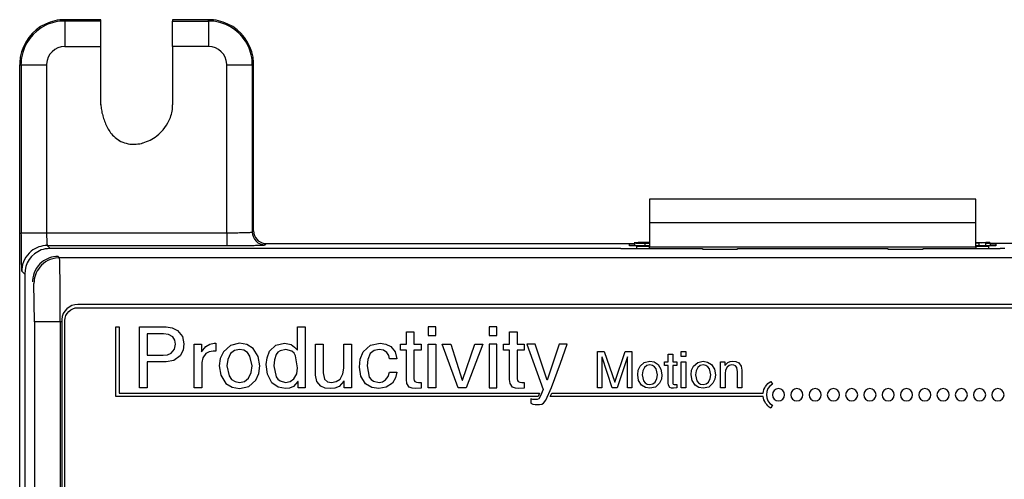
# Model space of a CAD drawing. Extents: x 0.1 to 78.4, y -0.2 to 85.9.
# Drawn here: x 0.1 to 41.2, y 66.7 to 85.9 of the extents above; entities that cross this region are included whole.
import ezdxf

# ---------------------------------------------------------------- set-up
doc = ezdxf.new("R2010")
doc.units = 0
doc.layers.add('DEFAULT_255_2_778', color=255, linetype='CONTINUOUS')

msp = doc.modelspace()

# ---------------------------------------------------------------- linework, layer by layer
at = {"layer": 'DEFAULT_255_2_778'}
for p, q in [((3.511, 85.869), (2.011, 85.869)), ((2.011, 85.869), (2.011, 85.814)), ((3.511, 85.814), (2.011, 85.814)), ((2.011, 85.814), (2.011, 84.747)), ((3.511, 84.747), (3.511, 85.869)), ((8.011, 85.869), (6.511, 85.869)), ((6.511, 85.869), (6.511, 85.814)), ((6.511, 84.747), (6.511, 85.814)), ((6.511, 85.814), (8.011, 85.814)), ((8.011, 85.814), (8.011, 85.869)), ((8.011, 85.814), (8.011, 84.747)), ((2.011, 84.747), (3.511, 84.747)), ((3.511, 82.326), (3.511, 84.747)), ((8.011, 84.747), (6.511, 84.747)), ((6.511, 84.747), (6.511, 82.326)), ((0.135, 54.66), (0.135, 83.993)), ((0.135, 83.993), (0.19, 83.993)), ((0.19, 83.993), (1.256, 83.993)), ((0.19, 83.993), (0.19, 76.986)), ((1.256, 83.993), (1.256, 76.986)), ((8.765, 83.993), (9.832, 83.993)), ((8.765, 76.986), (8.765, 83.993)), ((9.887, 83.993), (9.832, 83.993)), ((9.832, 83.993), (9.832, 77.014)), ((9.887, 77.069), (9.887, 83.993)), ((39.991, 78.393), (26.391, 78.393)), ((26.391, 78.393), (26.391, 77.393)), ((39.991, 77.393), (39.991, 78.393)), ((39.991, 77.393), (26.391, 77.393)), ((26.391, 77.393), (26.391, 76.393)), ((39.991, 76.393), (39.991, 77.393)), ((0.19, 76.986), (1.256, 76.986)), ((1.256, 76.986), (8.765, 76.986)), ((8.765, 76.986), (8.765, 76.453)), ((9.832, 77.014), (9.887, 77.069)), ((1.411, 76.326), (1.284, 76.453)), ((1.284, 76.453), (8.765, 76.453)), ((10.365, 76.481), (10.42, 76.536)), ((10.42, 76.536), (25.759, 76.536)), ((25.556, 76.515), (25.759, 76.518)), ((25.562, 76.447), (25.556, 76.515)), ((25.556, 76.447), (25.556, 76.515)), ((25.988, 76.44), (25.556, 76.447)), ((25.759, 76.598), (25.759, 76.444)), ((25.857, 76.338), (25.857, 76.433)), ((25.857, 76.433), (26.391, 76.433)), ((26.391, 76.44), (25.988, 76.44)), ((26.061, 76.549), (26.062, 76.549)), ((26.39, 76.555), (26.17, 76.554)), ((26.391, 76.565), (26.171, 76.562)), ((26.171, 76.562), (26.391, 76.562)), ((26.194, 76.552), (26.194, 76.44)), ((26.194, 76.552), (26.312, 76.552)), ((26.391, 76.576), (26.209, 76.577)), ((26.215, 76.574), (26.332, 76.574)), ((26.215, 76.574), (26.215, 76.564)), ((26.312, 76.552), (26.391, 76.553)), ((26.332, 76.574), (26.39, 76.573)), ((26.391, 76.331), (26.391, 76.393)), ((26.391, 76.393), (39.991, 76.393)), ((40.119, 76.567), (39.99, 76.571)), ((39.991, 76.566), (40.034, 76.564)), ((40.034, 76.564), (39.991, 76.563)), ((39.991, 76.558), (40.12, 76.562)), ((40.394, 76.44), (39.991, 76.44)), ((39.991, 76.433), (40.524, 76.433)), ((39.991, 76.393), (39.991, 76.331)), ((40.401, 76.576), (40.119, 76.567)), ((40.405, 76.553), (40.12, 76.562)), ((40.12, 76.562), (40.12, 76.44)), ((40.207, 76.564), (40.577, 76.576)), ((40.587, 76.552), (40.207, 76.564)), ((40.826, 76.447), (40.394, 76.44)), ((40.577, 76.576), (40.401, 76.576)), ((40.405, 76.44), (40.405, 76.553)), ((40.405, 76.552), (40.587, 76.552)), ((40.524, 76.433), (40.524, 76.338)), ((40.577, 76.576), (40.577, 76.553)), ((40.588, 76.552), (40.588, 76.443)), ((68.161, 76.536), (40.588, 76.536)), ((40.588, 76.519), (40.826, 76.515)), ((40.825, 76.515), (40.82, 76.447)), ((40.826, 76.515), (40.826, 76.447)), ((25.191, 76.326), (1.411, 76.326)), ((1.796, 75.941), (1.732, 76.002)), ((76.785, 75.941), (1.796, 75.941)), ((25.53, 76.326), (25.738, 76.328)), ((25.738, 76.328), (25.845, 76.331)), ((25.845, 76.331), (28.591, 76.331)), ((25.857, 76.331), (25.857, 76.338)), ((25.857, 76.338), (25.857, 76.338)), ((28.591, 76.331), (28.591, 76.299)), ((28.591, 76.299), (30.058, 76.299)), ((30.058, 76.299), (30.058, 76.331)), ((30.058, 76.331), (36.324, 76.331)), ((36.324, 76.331), (36.324, 76.299)), ((36.324, 76.299), (37.791, 76.299)), ((37.791, 76.299), (37.791, 76.331)), ((37.791, 76.331), (40.537, 76.331)), ((40.524, 76.331), (40.524, 76.338)), ((40.537, 76.331), (40.851, 76.326)), ((0.217, 75.387), (0.344, 75.26)), ((0.344, 75.26), (0.344, 10.393)), ((0.668, 74.938), (0.668, 74.936)), ((0.757, 73.274), (0.73, 74.874)), ((76.024, 73.993), (2.557, 73.993)), ((2.033, 73.43), (2.064, 73.53)), ((2.064, 73.53), (2.113, 73.623)), ((2.113, 73.623), (2.18, 73.704)), ((2.18, 73.704), (2.261, 73.77)), ((2.261, 73.77), (2.353, 73.819)), ((2.353, 73.819), (2.453, 73.85)), ((2.453, 73.85), (2.557, 73.86)), ((2.557, 73.86), (76.024, 73.86)), ((1.824, 73.274), (0.757, 73.274)), ((0.757, 73.274), (0.757, 12.378)), ((1.89, 73.274), (1.823, 73.274)), ((1.823, 73.274), (1.823, 12.378)), ((1.89, 73.326), (1.89, 73.274)), ((1.89, 73.274), (1.89, 12.378)), ((2.023, 73.326), (2.033, 73.43)), ((2.023, 12.326), (2.023, 73.326)), ((4.145, 70.165), (4.145, 73.062)), ((4.145, 73.062), (4.28, 73.062)), ((4.28, 73.062), (4.28, 70.3)), ((5.127, 70.521), (5.127, 73.061)), ((5.127, 73.061), (6.235, 73.061)), ((6.235, 73.061), (6.487, 73.027)), ((11.718, 72.109), (11.718, 73.061)), ((11.718, 73.061), (12.034, 73.061)), ((12.034, 73.061), (12.034, 70.521)), ((17.482, 73.06), (17.166, 73.06)), ((17.166, 73.06), (17.166, 72.708)), ((17.482, 72.708), (17.482, 73.06)), ((20.026, 73.06), (19.71, 73.06)), ((19.71, 73.06), (19.71, 72.708)), ((20.026, 72.708), (20.026, 73.06)), ((6.135, 72.772), (5.449, 72.772)), ((5.449, 72.772), (5.449, 71.887)), ((6.341, 72.747), (6.135, 72.772)), ((6.523, 72.649), (6.341, 72.747)), ((6.487, 73.027), (6.716, 72.917)), ((6.604, 72.508), (6.523, 72.649)), ((6.716, 72.917), (6.916, 72.665)), ((6.916, 72.665), (6.981, 72.349)), ((16.252, 72.344), (16.253, 72.858)), ((16.253, 72.858), (16.568, 72.858)), ((16.568, 72.858), (16.568, 72.344)), ((17.166, 72.708), (17.482, 72.708)), ((19.71, 72.708), (20.026, 72.708)), ((20.558, 72.344), (20.558, 72.858)), ((20.558, 72.858), (20.874, 72.858)), ((20.874, 72.858), (20.874, 72.344)), ((6.592, 72.129), (6.628, 72.345)), ((6.628, 72.345), (6.604, 72.508)), ((6.981, 72.349), (6.943, 72.09)), ((7.413, 70.521), (7.413, 72.344)), ((7.413, 72.344), (7.711, 72.344)), ((7.711, 72.344), (7.711, 72.027)), ((7.718, 72.026), (7.899, 72.25)), ((7.899, 72.25), (8.055, 72.344)), ((8.055, 72.344), (8.236, 72.376)), ((8.236, 72.376), (8.317, 72.377)), ((8.317, 72.377), (8.317, 72.054)), ((8.915, 72.29), (8.624, 72.025)), ((9.3, 72.376), (8.915, 72.29)), ((9.607, 72.322), (9.3, 72.376)), ((9.87, 72.159), (9.607, 72.322)), ((10.553, 72.043), (10.817, 72.293)), ((10.817, 72.293), (11.171, 72.376)), ((11.171, 72.376), (11.447, 72.321)), ((11.447, 72.321), (11.594, 72.219)), ((12.469, 71.043), (12.469, 72.344)), ((12.469, 72.344), (12.785, 72.344)), ((12.785, 72.344), (12.785, 71.143)), ((13.643, 71.346), (13.643, 72.344)), ((13.643, 72.344), (13.959, 72.344)), ((13.959, 72.344), (13.959, 70.524)), ((14.451, 72.018), (14.756, 72.294)), ((14.756, 72.294), (15.164, 72.377)), ((15.164, 72.377), (15.393, 72.346)), ((15.393, 72.346), (15.602, 72.248)), ((15.602, 72.248), (15.781, 72.018)), ((16.002, 72.087), (16.002, 72.344)), ((16.002, 72.344), (16.252, 72.344)), ((16.568, 72.344), (16.864, 72.344)), ((16.864, 72.344), (16.864, 72.087)), ((17.166, 72.344), (17.482, 72.344)), ((17.166, 70.521), (17.166, 72.344)), ((17.482, 72.344), (17.482, 70.521)), ((18.417, 70.521), (17.75, 72.344)), ((17.75, 72.344), (18.106, 72.344)), ((18.106, 72.344), (18.582, 70.844)), ((18.589, 70.844), (19.106, 72.344)), ((19.442, 72.344), (18.746, 70.521)), ((19.106, 72.344), (19.442, 72.344)), ((19.71, 72.344), (19.71, 70.521)), ((20.026, 72.344), (19.71, 72.344)), ((20.026, 70.521), (20.026, 72.344)), ((20.308, 72.087), (20.308, 72.344)), ((20.308, 72.344), (20.558, 72.344)), ((20.874, 72.344), (21.17, 72.344)), ((21.17, 72.344), (21.17, 72.087)), ((21.628, 72.344), (21.275, 72.344)), ((21.275, 72.344), (21.96, 70.454)), ((22.118, 70.845), (21.628, 72.344)), ((22.62, 72.344), (22.126, 70.845)), ((22.961, 72.344), (22.62, 72.344)), ((22.677, 71.547), (22.961, 72.344)), ((5.449, 71.887), (6.12, 71.887)), ((6.12, 71.887), (6.292, 71.902)), ((6.292, 71.902), (6.453, 71.963)), ((6.453, 71.963), (6.592, 72.129)), ((6.825, 71.857), (6.563, 71.658)), ((6.943, 72.09), (6.825, 71.857)), ((7.711, 72.027), (7.718, 72.026)), ((7.894, 71.946), (7.77, 71.777)), ((8.038, 72.027), (7.894, 71.946)), ((8.201, 72.054), (8.038, 72.027)), ((8.317, 72.054), (8.201, 72.054)), ((8.624, 72.025), (8.495, 71.742)), ((8.924, 71.948), (8.812, 71.701)), ((9.092, 72.075), (8.924, 71.948)), ((9.3, 72.119), (9.092, 72.075)), ((9.478, 72.086), (9.3, 72.119)), ((9.632, 71.995), (9.478, 72.086)), ((9.734, 71.846), (9.632, 71.995)), ((9.825, 71.433), (9.734, 71.846)), ((10.078, 71.823), (9.87, 72.159)), ((10.444, 71.778), (10.553, 72.043)), ((10.821, 71.91), (10.75, 71.682)), ((10.894, 72.005), (10.821, 71.91)), ((10.994, 72.068), (10.894, 72.005)), ((11.227, 72.119), (10.994, 72.068)), ((11.473, 72.051), (11.227, 72.119)), ((11.569, 71.968), (11.473, 72.051)), ((11.632, 71.856), (11.569, 71.968)), ((11.594, 72.219), (11.712, 72.084)), ((11.716, 71.353), (11.632, 71.856)), ((11.712, 72.084), (11.718, 72.109)), ((14.328, 71.714), (14.451, 72.018)), ((14.75, 71.948), (14.642, 71.704)), ((14.913, 72.077), (14.75, 71.948)), ((15.118, 72.119), (14.913, 72.077)), ((15.296, 72.092), (15.118, 72.119)), ((15.444, 71.992), (15.296, 72.092)), ((15.517, 71.871), (15.444, 71.992)), ((15.555, 71.734), (15.517, 71.871)), ((15.781, 72.018), (15.854, 71.734)), ((16.252, 72.087), (16.002, 72.087)), ((16.252, 70.872), (16.252, 72.087)), ((16.864, 72.087), (16.568, 72.087)), ((16.568, 72.087), (16.568, 70.89)), ((20.558, 72.087), (20.308, 72.087)), ((20.558, 70.872), (20.558, 72.087)), ((21.17, 72.087), (20.874, 72.087)), ((20.874, 72.087), (20.874, 70.89)), ((24.218, 70.521), (24.218, 72.04)), ((24.218, 72.04), (24.503, 72.04)), ((24.503, 72.04), (24.937, 70.752)), ((24.942, 70.752), (25.374, 72.04)), ((25.374, 72.04), (25.657, 72.04)), ((25.657, 72.04), (25.657, 70.521)), ((27.165, 71.611), (27.165, 71.919)), ((27.165, 71.919), (27.354, 71.919)), ((27.354, 71.919), (27.354, 71.611)), ((27.712, 72.04), (27.901, 72.04)), ((27.712, 71.829), (27.712, 72.04)), ((27.901, 71.829), (27.712, 71.829)), ((27.901, 72.04), (27.901, 71.829)), ((6.236, 71.598), (5.449, 71.598)), ((5.449, 71.598), (5.449, 70.521)), ((6.563, 71.658), (6.236, 71.598)), ((7.77, 71.777), (7.729, 71.57)), ((7.729, 71.57), (7.729, 70.521)), ((8.495, 71.742), (8.455, 71.433)), ((8.455, 71.433), (8.522, 71.042)), ((8.812, 71.701), (8.776, 71.433)), ((8.776, 71.433), (8.866, 71.019)), ((9.788, 71.165), (9.825, 71.433)), ((10.145, 71.433), (10.078, 71.823)), ((10.105, 71.124), (10.145, 71.433)), ((10.412, 71.491), (10.444, 71.778)), ((10.467, 71.092), (10.412, 71.491)), ((10.75, 71.682), (10.733, 71.443)), ((10.733, 71.443), (10.832, 70.98)), ((14.294, 71.388), (14.328, 71.714)), ((14.642, 71.704), (14.612, 71.439)), ((14.612, 71.439), (14.708, 70.966)), ((15.854, 71.734), (15.555, 71.734)), ((22.299, 70.539), (22.677, 71.547)), ((24.408, 71.806), (24.404, 71.806)), ((24.404, 71.806), (24.404, 71.634)), ((24.404, 71.634), (24.407, 71.416)), ((24.407, 71.416), (24.407, 70.521)), ((24.836, 70.521), (24.408, 71.806)), ((25.467, 71.809), (25.039, 70.521)), ((25.47, 71.594), (25.467, 71.809)), ((25.467, 70.521), (25.47, 71.594)), ((25.92, 71.251), (25.997, 71.42)), ((25.997, 71.42), (26.171, 71.579)), ((26.171, 71.579), (26.402, 71.63)), ((26.277, 71.449), (26.177, 71.374)), ((26.401, 71.476), (26.277, 71.449)), ((26.507, 71.456), (26.401, 71.476)), ((26.402, 71.63), (26.585, 71.598)), ((26.601, 71.402), (26.507, 71.456)), ((26.585, 71.598), (26.743, 71.499)), ((26.743, 71.499), (26.867, 71.299)), ((27.015, 71.457), (27.015, 71.611)), ((27.015, 71.611), (27.165, 71.611)), ((27.165, 71.457), (27.015, 71.457)), ((27.165, 70.73), (27.165, 71.457)), ((27.354, 71.611), (27.531, 71.611)), ((27.531, 71.457), (27.354, 71.457)), ((27.354, 71.457), (27.354, 70.741)), ((27.531, 71.611), (27.531, 71.457)), ((27.712, 70.521), (27.712, 71.611)), ((27.712, 71.611), (27.901, 71.611)), ((27.901, 71.611), (27.901, 70.521)), ((28.145, 71.251), (28.221, 71.42)), ((28.221, 71.42), (28.396, 71.578)), ((28.396, 71.578), (28.627, 71.63)), ((28.502, 71.449), (28.401, 71.374)), ((28.627, 71.476), (28.502, 71.449)), ((28.627, 71.63), (28.81, 71.597)), ((28.732, 71.456), (28.627, 71.476)), ((28.826, 71.402), (28.732, 71.456)), ((28.81, 71.597), (28.967, 71.499)), ((28.967, 71.499), (29.092, 71.298)), ((29.352, 70.521), (29.352, 71.611)), ((29.352, 71.611), (29.53, 71.611)), ((29.53, 71.611), (29.53, 71.456)), ((29.53, 71.456), (29.534, 71.456)), ((29.534, 71.456), (29.654, 71.574)), ((29.714, 71.452), (29.622, 71.387)), ((29.654, 71.574), (29.753, 71.616)), ((29.824, 71.477), (29.714, 71.452)), ((29.753, 71.616), (29.859, 71.631)), ((29.903, 71.469), (29.824, 71.477)), ((29.859, 71.631), (29.991, 71.616)), ((29.975, 71.437), (29.903, 71.469)), ((30.023, 71.375), (29.975, 71.437)), ((29.991, 71.616), (30.112, 71.561)), ((30.112, 71.561), (30.214, 71.429)), ((30.214, 71.429), (30.243, 71.262)), ((8.522, 71.042), (8.73, 70.706)), ((8.866, 71.019), (8.967, 70.87)), ((9.677, 70.918), (9.788, 71.165)), ((9.976, 70.84), (10.105, 71.124)), ((10.646, 70.732), (10.467, 71.092)), ((11.568, 70.894), (11.682, 71.109)), ((11.682, 71.109), (11.716, 71.353)), ((12.518, 70.79), (12.469, 71.043)), ((12.785, 71.143), (12.844, 70.885)), ((13.491, 70.885), (13.607, 71.102)), ((13.607, 71.102), (13.643, 71.346)), ((14.354, 71.012), (14.294, 71.388)), ((14.554, 70.691), (14.354, 71.012)), ((15.497, 70.997), (15.555, 71.174)), ((15.555, 71.174), (15.854, 71.174)), ((15.854, 71.174), (15.795, 70.934)), ((25.896, 71.066), (25.92, 71.251)), ((25.936, 70.832), (25.896, 71.066)), ((26.11, 71.226), (26.088, 71.064)), ((26.088, 71.064), (26.142, 70.818)), ((26.177, 71.374), (26.11, 71.226)), ((26.661, 71.313), (26.601, 71.402)), ((26.715, 71.065), (26.661, 71.313)), ((26.693, 70.905), (26.715, 71.065)), ((26.867, 71.299), (26.907, 71.066)), ((26.907, 71.066), (26.883, 70.881)), ((28.12, 71.066), (28.145, 71.251)), ((28.16, 70.832), (28.12, 71.066)), ((28.334, 71.226), (28.312, 71.066)), ((28.312, 71.066), (28.366, 70.818)), ((28.401, 71.374), (28.334, 71.226)), ((28.886, 71.313), (28.826, 71.402)), ((28.94, 71.066), (28.886, 71.313)), ((28.918, 70.905), (28.94, 71.066)), ((29.092, 71.298), (29.132, 71.065)), ((29.132, 71.065), (29.108, 70.88)), ((29.559, 71.258), (29.541, 71.115)), ((29.541, 71.115), (29.541, 70.521)), ((29.622, 71.387), (29.559, 71.258)), ((30.054, 71.192), (30.023, 71.375)), ((30.054, 70.521), (30.054, 71.192)), ((30.243, 71.262), (30.243, 70.521)), ((8.73, 70.706), (8.993, 70.542)), ((8.967, 70.87), (9.123, 70.779)), ((9.123, 70.779), (9.3, 70.746)), ((9.3, 70.746), (9.508, 70.791)), ((9.508, 70.791), (9.677, 70.918)), ((9.686, 70.576), (9.976, 70.84)), ((10.902, 70.55), (10.646, 70.732)), ((10.832, 70.98), (10.9, 70.881)), ((10.9, 70.881), (10.992, 70.806)), ((10.992, 70.806), (11.22, 70.746)), ((11.22, 70.746), (11.409, 70.785)), ((11.409, 70.785), (11.568, 70.894)), ((11.729, 70.783), (11.548, 70.579)), ((11.737, 70.784), (11.729, 70.783)), ((11.737, 70.521), (11.737, 70.784)), ((12.684, 70.595), (12.518, 70.79)), ((12.87, 70.513), (12.684, 70.595)), ((12.844, 70.885), (12.972, 70.776)), ((12.972, 70.776), (13.138, 70.746)), ((13.138, 70.746), (13.329, 70.78)), ((13.329, 70.78), (13.491, 70.885)), ((13.653, 70.804), (13.445, 70.582)), ((13.661, 70.797), (13.653, 70.804)), ((13.661, 70.524), (13.661, 70.797)), ((14.809, 70.537), (14.554, 70.691)), ((14.708, 70.966), (14.779, 70.868)), ((14.779, 70.868), (14.879, 70.799)), ((14.879, 70.799), (15.115, 70.746)), ((15.115, 70.746), (15.259, 70.772)), ((15.259, 70.772), (15.384, 70.848)), ((15.384, 70.848), (15.497, 70.997)), ((15.668, 70.722), (15.413, 70.544)), ((15.795, 70.934), (15.668, 70.722)), ((16.274, 70.699), (16.252, 70.872)), ((16.369, 70.555), (16.274, 70.699)), ((16.568, 70.89), (16.578, 70.831)), ((16.578, 70.831), (16.609, 70.78)), ((16.609, 70.78), (16.67, 70.753)), ((16.67, 70.753), (16.755, 70.746)), ((16.755, 70.746), (16.864, 70.746)), ((16.864, 70.746), (16.864, 70.512)), ((18.582, 70.844), (18.589, 70.844)), ((20.58, 70.699), (20.558, 70.872)), ((20.674, 70.555), (20.58, 70.699)), ((20.874, 70.89), (20.884, 70.831)), ((20.884, 70.831), (20.914, 70.78)), ((20.914, 70.78), (20.976, 70.753)), ((20.976, 70.753), (21.061, 70.746)), ((21.061, 70.746), (21.17, 70.746)), ((21.17, 70.746), (21.17, 70.512)), ((22.126, 70.845), (22.118, 70.845)), ((24.937, 70.752), (24.942, 70.752)), ((26.06, 70.631), (25.936, 70.832)), ((26.218, 70.533), (26.06, 70.631)), ((26.142, 70.818), (26.202, 70.728)), ((26.202, 70.728), (26.295, 70.674)), ((26.295, 70.674), (26.401, 70.654)), ((26.401, 70.654), (26.526, 70.681)), ((26.526, 70.681), (26.627, 70.757)), ((26.627, 70.757), (26.693, 70.905)), ((26.806, 70.711), (26.632, 70.553)), ((26.883, 70.881), (26.806, 70.711)), ((27.178, 70.627), (27.165, 70.73)), ((27.235, 70.54), (27.178, 70.627)), ((27.354, 70.741), (27.36, 70.705)), ((27.36, 70.705), (27.379, 70.675)), ((27.379, 70.675), (27.415, 70.659)), ((27.415, 70.659), (27.466, 70.655)), ((27.466, 70.655), (27.532, 70.655)), ((27.532, 70.655), (27.531, 70.515)), ((28.285, 70.631), (28.16, 70.832)), ((28.443, 70.533), (28.285, 70.631)), ((28.366, 70.818), (28.427, 70.729)), ((28.427, 70.729), (28.52, 70.675)), ((28.52, 70.675), (28.627, 70.654)), ((28.627, 70.654), (28.751, 70.681)), ((28.751, 70.681), (28.852, 70.758)), ((28.852, 70.758), (28.918, 70.905)), ((29.031, 70.71), (28.856, 70.552)), ((29.108, 70.88), (29.031, 70.71)), ((31.227, 70.582), (31.272, 70.643)), ((31.272, 70.643), (31.324, 70.699)), ((31.324, 70.699), (31.382, 70.748)), ((31.382, 70.748), (31.445, 70.79)), ((31.513, 70.672), (31.408, 70.592)), ((31.445, 70.79), (31.513, 70.672)), ((4.28, 70.3), (21.807, 70.3)), ((5.449, 70.521), (5.127, 70.521)), ((7.729, 70.521), (7.413, 70.521)), ((8.993, 70.542), (9.3, 70.489)), ((9.3, 70.489), (9.686, 70.576)), ((11.213, 70.489), (10.902, 70.55)), ((11.387, 70.51), (11.213, 70.489)), ((11.548, 70.579), (11.387, 70.51)), ((12.034, 70.521), (11.737, 70.521)), ((13.071, 70.489), (12.87, 70.513)), ((13.266, 70.508), (13.071, 70.489)), ((13.445, 70.582), (13.266, 70.508)), ((13.959, 70.524), (13.661, 70.524)), ((15.104, 70.489), (14.809, 70.537)), ((15.413, 70.544), (15.104, 70.489)), ((16.495, 70.502), (16.369, 70.555)), ((16.632, 70.489), (16.495, 70.502)), ((16.864, 70.512), (16.632, 70.489)), ((17.482, 70.521), (17.166, 70.521)), ((18.746, 70.521), (18.417, 70.521)), ((19.71, 70.521), (20.026, 70.521)), ((20.8, 70.502), (20.674, 70.555)), ((20.937, 70.489), (20.8, 70.502)), ((21.17, 70.512), (20.937, 70.489)), ((21.807, 70.3), (21.742, 70.165)), ((21.849, 70.185), (21.77, 70.064)), ((21.96, 70.454), (21.849, 70.185)), ((22.063, 70.007), (22.299, 70.539)), ((22.244, 70.164), (22.31, 70.299)), ((22.31, 70.299), (31.127, 70.299)), ((24.407, 70.521), (24.218, 70.521)), ((25.039, 70.521), (24.836, 70.521)), ((25.657, 70.521), (25.467, 70.521)), ((26.401, 70.501), (26.218, 70.533)), ((26.632, 70.553), (26.401, 70.501)), ((27.31, 70.509), (27.235, 70.54)), ((27.393, 70.501), (27.31, 70.509)), ((27.531, 70.515), (27.393, 70.501)), ((27.901, 70.521), (27.712, 70.521)), ((28.626, 70.5), (28.443, 70.533)), ((28.856, 70.552), (28.626, 70.5)), ((29.541, 70.521), (29.352, 70.521)), ((30.243, 70.521), (30.054, 70.521)), ((31.127, 70.299), (31.14, 70.374)), ((31.14, 70.374), (31.16, 70.446)), ((31.16, 70.446), (31.19, 70.516)), ((31.19, 70.516), (31.227, 70.582)), ((31.276, 70.364), (31.259, 70.232)), ((31.259, 70.232), (31.276, 70.101)), ((31.327, 70.486), (31.276, 70.364)), ((31.408, 70.592), (31.327, 70.486)), ((31.532, 70.33), (31.513, 70.233)), ((31.513, 70.233), (31.532, 70.135)), ((31.587, 70.412), (31.532, 70.33)), ((31.67, 70.467), (31.587, 70.412)), ((31.767, 70.487), (31.67, 70.467)), ((31.864, 70.467), (31.767, 70.487)), ((31.947, 70.412), (31.864, 70.467)), ((32.002, 70.33), (31.947, 70.412)), ((32.021, 70.233), (32.002, 70.33)), ((32.002, 70.135), (32.021, 70.233)), ((32.294, 70.33), (32.275, 70.233)), ((32.275, 70.233), (32.294, 70.135)), ((32.349, 70.412), (32.294, 70.33)), ((32.432, 70.467), (32.349, 70.412)), ((32.529, 70.487), (32.432, 70.467)), ((32.626, 70.467), (32.529, 70.487)), ((32.709, 70.412), (32.626, 70.467)), ((32.764, 70.33), (32.709, 70.412)), ((32.783, 70.233), (32.764, 70.33)), ((32.764, 70.135), (32.783, 70.233)), ((33.056, 70.33), (33.037, 70.233)), ((33.037, 70.233), (33.056, 70.135)), ((33.111, 70.412), (33.056, 70.33)), ((33.194, 70.467), (33.111, 70.412)), ((33.291, 70.487), (33.194, 70.467)), ((33.388, 70.467), (33.291, 70.487)), ((33.471, 70.412), (33.388, 70.467)), ((33.526, 70.33), (33.471, 70.412)), ((33.545, 70.233), (33.526, 70.33)), ((33.526, 70.135), (33.545, 70.233)), ((33.818, 70.33), (33.799, 70.233)), ((33.799, 70.233), (33.818, 70.135)), ((33.873, 70.412), (33.818, 70.33)), ((33.956, 70.467), (33.873, 70.412)), ((34.053, 70.487), (33.956, 70.467)), ((34.15, 70.467), (34.053, 70.487)), ((34.233, 70.412), (34.15, 70.467)), ((34.288, 70.33), (34.233, 70.412)), ((34.307, 70.233), (34.288, 70.33)), ((34.288, 70.135), (34.307, 70.233)), ((34.58, 70.33), (34.561, 70.233)), ((34.561, 70.233), (34.58, 70.135)), ((34.635, 70.412), (34.58, 70.33)), ((34.718, 70.467), (34.635, 70.412)), ((34.815, 70.487), (34.718, 70.467)), ((34.912, 70.467), (34.815, 70.487)), ((34.994, 70.412), (34.912, 70.467)), ((35.049, 70.33), (34.994, 70.412)), ((35.069, 70.233), (35.049, 70.33)), ((35.049, 70.135), (35.069, 70.233)), ((35.342, 70.33), (35.323, 70.233)), ((35.323, 70.233), (35.342, 70.135)), ((35.397, 70.412), (35.342, 70.33)), ((35.48, 70.467), (35.397, 70.412)), ((35.577, 70.487), (35.48, 70.467)), ((35.674, 70.467), (35.577, 70.487)), ((35.757, 70.412), (35.674, 70.467)), ((35.812, 70.33), (35.757, 70.412)), ((35.831, 70.233), (35.812, 70.33)), ((35.812, 70.135), (35.831, 70.233)), ((36.104, 70.33), (36.085, 70.233)), ((36.085, 70.233), (36.104, 70.135)), ((36.159, 70.412), (36.104, 70.33)), ((36.242, 70.467), (36.159, 70.412)), ((36.339, 70.487), (36.242, 70.467)), ((36.436, 70.467), (36.339, 70.487)), ((36.519, 70.412), (36.436, 70.467)), ((36.574, 70.33), (36.519, 70.412)), ((36.593, 70.233), (36.574, 70.33)), ((36.574, 70.135), (36.593, 70.233)), ((36.866, 70.33), (36.847, 70.233)), ((36.847, 70.233), (36.866, 70.135)), ((36.921, 70.412), (36.866, 70.33)), ((37.004, 70.467), (36.921, 70.412)), ((37.101, 70.487), (37.004, 70.467)), ((37.198, 70.467), (37.101, 70.487)), ((37.281, 70.412), (37.198, 70.467)), ((37.336, 70.33), (37.281, 70.412)), ((37.355, 70.233), (37.336, 70.33)), ((37.336, 70.135), (37.355, 70.233)), ((37.628, 70.33), (37.609, 70.233)), ((37.609, 70.233), (37.628, 70.135)), ((37.683, 70.412), (37.628, 70.33)), ((37.766, 70.467), (37.683, 70.412)), ((37.863, 70.487), (37.766, 70.467)), ((37.96, 70.467), (37.863, 70.487)), ((38.043, 70.412), (37.96, 70.467)), ((38.098, 70.33), (38.043, 70.412)), ((38.117, 70.233), (38.098, 70.33)), ((38.098, 70.135), (38.117, 70.233)), ((38.391, 70.33), (38.371, 70.233)), ((38.371, 70.233), (38.391, 70.135)), ((38.446, 70.412), (38.391, 70.33)), ((38.528, 70.467), (38.446, 70.412)), ((38.625, 70.487), (38.528, 70.467)), ((38.722, 70.467), (38.625, 70.487)), ((38.805, 70.412), (38.722, 70.467)), ((38.86, 70.33), (38.805, 70.412)), ((38.879, 70.233), (38.86, 70.33)), ((38.86, 70.135), (38.879, 70.233)), ((39.153, 70.33), (39.133, 70.233)), ((39.133, 70.233), (39.153, 70.135)), ((39.207, 70.412), (39.153, 70.33)), ((39.29, 70.467), (39.207, 70.412)), ((39.387, 70.487), (39.29, 70.467)), ((39.484, 70.467), (39.387, 70.487)), ((39.567, 70.412), (39.484, 70.467)), ((39.622, 70.33), (39.567, 70.412)), ((39.641, 70.233), (39.622, 70.33)), ((39.622, 70.135), (39.641, 70.233)), ((39.914, 70.33), (39.895, 70.233)), ((39.895, 70.233), (39.914, 70.135)), ((39.969, 70.412), (39.914, 70.33)), ((40.052, 70.467), (39.969, 70.412)), ((40.149, 70.487), (40.052, 70.467)), ((40.246, 70.467), (40.149, 70.487)), ((40.328, 70.412), (40.246, 70.467)), ((40.383, 70.33), (40.328, 70.412)), ((40.403, 70.233), (40.383, 70.33)), ((40.383, 70.135), (40.403, 70.233)), ((40.676, 70.33), (40.657, 70.233)), ((40.657, 70.233), (40.676, 70.135)), ((40.731, 70.412), (40.676, 70.33)), ((40.814, 70.467), (40.731, 70.412)), ((40.911, 70.487), (40.814, 70.467)), ((41.008, 70.467), (40.911, 70.487)), ((41.091, 70.412), (41.008, 70.467)), ((41.146, 70.33), (41.091, 70.412)), ((41.165, 70.233), (41.146, 70.33)), ((41.146, 70.135), (41.165, 70.233)), ((21.742, 70.165), (4.145, 70.165)), ((21.526, 70.038), (21.445, 70.06)), ((21.445, 70.06), (21.445, 69.88)), ((21.445, 69.88), (21.524, 69.843)), ((21.524, 69.843), (21.624, 69.823)), ((21.632, 70.028), (21.526, 70.038)), ((21.624, 69.823), (21.808, 69.823)), ((21.704, 70.033), (21.632, 70.028)), ((21.77, 70.064), (21.704, 70.033)), ((21.808, 69.823), (21.893, 69.843)), ((21.893, 69.843), (21.975, 69.88)), ((21.975, 69.88), (22.063, 70.007)), ((31.127, 70.164), (22.244, 70.164)), ((31.14, 70.089), (31.127, 70.164)), ((31.16, 70.016), (31.14, 70.089)), ((31.19, 69.946), (31.16, 70.016)), ((31.227, 69.881), (31.19, 69.946)), ((31.272, 69.82), (31.227, 69.881)), ((31.324, 69.765), (31.272, 69.82)), ((31.276, 70.101), (31.327, 69.978)), ((31.327, 69.978), (31.408, 69.873)), ((31.408, 69.873), (31.513, 69.792)), ((31.513, 69.792), (31.445, 69.674)), ((31.532, 70.135), (31.587, 70.053)), ((31.587, 70.053), (31.67, 69.998)), ((31.67, 69.998), (31.767, 69.979)), ((31.767, 69.979), (31.864, 69.998)), ((31.864, 69.998), (31.947, 70.053)), ((31.947, 70.053), (32.002, 70.135)), ((32.294, 70.135), (32.349, 70.053)), ((32.349, 70.053), (32.432, 69.998)), ((32.432, 69.998), (32.529, 69.979)), ((32.529, 69.979), (32.626, 69.998)), ((32.626, 69.998), (32.709, 70.053)), ((32.709, 70.053), (32.764, 70.135)), ((33.056, 70.135), (33.111, 70.053)), ((33.111, 70.053), (33.194, 69.998)), ((33.194, 69.998), (33.291, 69.979)), ((33.291, 69.979), (33.388, 69.998)), ((33.388, 69.998), (33.471, 70.053)), ((33.471, 70.053), (33.526, 70.135)), ((33.818, 70.135), (33.873, 70.053)), ((33.873, 70.053), (33.956, 69.998)), ((33.956, 69.998), (34.053, 69.979)), ((34.053, 69.979), (34.15, 69.998)), ((34.15, 69.998), (34.233, 70.053)), ((34.233, 70.053), (34.288, 70.135)), ((34.58, 70.135), (34.635, 70.053)), ((34.635, 70.053), (34.718, 69.998)), ((34.718, 69.998), (34.815, 69.979)), ((34.815, 69.979), (34.912, 69.998)), ((34.912, 69.998), (34.994, 70.053)), ((34.994, 70.053), (35.049, 70.135)), ((35.342, 70.135), (35.397, 70.053)), ((35.397, 70.053), (35.48, 69.998)), ((35.48, 69.998), (35.577, 69.979)), ((35.577, 69.979), (35.674, 69.998)), ((35.674, 69.998), (35.757, 70.053)), ((35.757, 70.053), (35.812, 70.135)), ((36.104, 70.135), (36.159, 70.053)), ((36.159, 70.053), (36.242, 69.998)), ((36.242, 69.998), (36.339, 69.979)), ((36.339, 69.979), (36.436, 69.998)), ((36.436, 69.998), (36.519, 70.053)), ((36.519, 70.053), (36.574, 70.135)), ((36.866, 70.135), (36.921, 70.053)), ((36.921, 70.053), (37.004, 69.998)), ((37.004, 69.998), (37.101, 69.979)), ((37.101, 69.979), (37.198, 69.998)), ((37.198, 69.998), (37.281, 70.053)), ((37.281, 70.053), (37.336, 70.135)), ((37.628, 70.135), (37.683, 70.053)), ((37.683, 70.053), (37.766, 69.998)), ((37.766, 69.998), (37.863, 69.979)), ((37.863, 69.979), (37.96, 69.998)), ((37.96, 69.998), (38.043, 70.053)), ((38.043, 70.053), (38.098, 70.135)), ((38.391, 70.135), (38.446, 70.053)), ((38.446, 70.053), (38.528, 69.998)), ((38.528, 69.998), (38.625, 69.979)), ((38.625, 69.979), (38.722, 69.998)), ((38.722, 69.998), (38.805, 70.053)), ((38.805, 70.053), (38.86, 70.135)), ((39.153, 70.135), (39.207, 70.053)), ((39.207, 70.053), (39.29, 69.998)), ((39.29, 69.998), (39.387, 69.979)), ((39.387, 69.979), (39.484, 69.998)), ((39.484, 69.998), (39.567, 70.053)), ((39.567, 70.053), (39.622, 70.135)), ((39.914, 70.135), (39.969, 70.053)), ((39.969, 70.053), (40.052, 69.998)), ((40.052, 69.998), (40.149, 69.979)), ((40.149, 69.979), (40.246, 69.998)), ((40.246, 69.998), (40.328, 70.053)), ((40.328, 70.053), (40.383, 70.135)), ((40.676, 70.135), (40.731, 70.053)), ((40.731, 70.053), (40.814, 69.998)), ((40.814, 69.998), (40.911, 69.979)), ((40.911, 69.979), (41.008, 69.998)), ((41.008, 69.998), (41.091, 70.053)), ((41.091, 70.053), (41.146, 70.135)), ((31.382, 69.716), (31.324, 69.765)), ((31.445, 69.674), (31.382, 69.716))]:
    msp.add_line(p, q, dxfattribs=at)
for centre, radius, start, end in [((2.008, 84), 1.869, 89.9192, 115.3631), ((2.008, 84), 1.814, 89.9186, 115.7142), ((8.013, 84), 1.869, 64.6369, 90.0808), ((8.011, 83.98), 1.834, 80.9098, 90.0204), ((8.009, 83.991), 1.824, 25.7208, 80.7946), ((2.013, 83.991), 1.879, 115.3779, 170.4849), ((2.013, 83.991), 1.824, 115.7238, 170.7948), ((8.008, 83.991), 1.879, 9.5151, 64.6221), ((2.011, 83.993), 0.755, 89.9957, 178.3404), ((8.011, 83.993), 0.755, 1.5263, 89.9993), ((8.018, 83.995), 1.814, 359.9184, 25.7118), ((2.023, 83.994), 1.889, 170.6016, 180.0215), ((2.023, 83.993), 1.834, 170.9099, 180.0204), ((7.998, 83.994), 1.889, 359.9785, 9.3984), ((2.026, 83.993), 0.77, 178.3689, 180.0001), ((7.996, 83.993), 0.769, 359.9989, 1.4958), ((7.132, 82.747), 3.646, 186.6204, 189.9715), ((6.557, 82.644), 3.062, 189.9384, 194.6824), ((4.97, 82.327), 1.541, 339.8817, 359.9583), ((6.024, 82.503), 2.51, 194.6663, 200.3086), ((4.785, 82.407), 1.742, 307.5223, 339.5148), ((5.598, 82.345), 2.056, 200.2969, 206.8555), ((5.27, 82.178), 1.688, 206.827, 215.0978), ((5.035, 82.012), 1.401, 215.0744, 225.5721), ((4.9, 81.874), 1.207, 225.5673, 239.5503), ((4.793, 82.371), 1.709, 286.3661, 308.0319), ((4.876, 81.846), 1.171, 239.853, 270.4309), ((4.884, 82.002), 1.326, 270.02, 274.8166), ((4.871, 82.125), 1.45, 274.9182, 286.1356), ((88.797, 76.981), 88.608, 179.99628, 180.30152), ((10.431, 76.979), 9.175, 179.9563, 181.5319), ((8.772, 115.258), 38.272, 269.9895, 270.5807), ((8.897, 103.182), 26.195, 270.575, 271.1485), ((9.125, 91.888), 14.899, 271.145, 271.7767), ((9.398, 83.319), 6.326, 271.7103, 272.9731), ((9.662, 78.37), 1.369, 272.6558, 276.0673), ((9.807, 77.065), 0.0573, 270.0873, 295.5649), ((10.365, 77.014), 0.533, 180.0108, 269.9892), ((10.445, 77.049), 0.559, 177.9515, 179.9955), ((10.41, 77.048), 0.524, 179.9181, 190.0039), ((10.411, 77.063), 0.528, 191.6163, 270.8305), ((69.525, 76.877), 69.335, 180.29989, 180.5833), ((1.283, 75.391), 1.063, 89.94, 129.2396), ((5.87, 76.852), 4.612, 181.4621, 183.4586), ((2.492, 76.642), 1.227, 183.1798, 187.2576), ((1.34, 76.487), 0.0661, 180.1894, 210.3782), ((1.284, 76.455), 0.00193, 242.8926, 252.8434), ((8.771, 165.065), 88.612, 269.99629, 270.30152), ((8.874, 145.796), 69.343, 270.29989, 270.58327), ((9.11, 123.018), 46.564, 270.5785, 270.9239), ((9.445, 102.486), 26.029, 270.9165, 271.3704), ((9.761, 89.26), 12.799, 271.3685, 271.9187), ((10.032, 81.365), 4.899, 271.8505, 273.042), ((10.258, 77.267), 0.795, 272.4352, 276.9581), ((10.353, 76.504), 0.0268, 272.8156, 296.6947), ((10.42, 76.844), 0.309, 269.8803, 270.0399), ((26.081, 73.027), 3.552, 90.0025, 95.1797), ((26.062, 79.435), 2.887, 264.0174, 269.9815), ((26.138, 74.242), 2.333, 89.976, 95.6391), ((26.094, 77.934), 1.383, 262.3059, 269.992), ((26.062, 79.449), 2.901, 270.0005, 272.6157), ((26.081, 73.041), 3.538, 89.547, 90.0004), ((26.094, 77.925), 1.373, 270.0001, 271.2135), ((26.081, 73.042), 3.537, 87.9317, 89.5471), ((26.094, 77.922), 1.37, 271.213, 273.2083), ((26.139, 74.154), 2.421, 88.2018, 89.9969), ((46.751, 76.642), 46.56, 180.5785, 180.9239), ((1.282, 75.387), 1.065, 129.1123, 176.6851), ((1.418, 75.267), 1.072, 110.9783, 180.5542), ((1.796, 74.875), 1.065, 93.315, 140.8854), ((1.37, 75.308), 1.017, 89.7514, 109.3015), ((1.733, 74.939), 1.063, 90.048, 129.5523), ((1.375, 75.205), 1.12, 87.9954, 89.9956), ((1.797, 74.856), 1.084, 90.0258, 93.3105), ((1.73, 75.921), 0.0687, 1.3765, 16.5568), ((25.191, 114.122), 37.796, 269.9994, 270.1368), ((25.213, 107.672), 31.346, 270.1244, 270.5746), ((25.354, 93.931), 17.604, 270.5649, 271.0803), ((25.564, 83.041), 6.712, 271.0419, 271.9162), ((25.752, 77.593), 1.261, 271.6514, 274.181), ((25.845, 76.367), 0.0316, 267.2995, 292.3686), ((40.531, 76.349), 0.0133, 237.9212, 273.7111), ((40.582, 76.833), 0.5, 264.2263, 267.9169), ((40.688, 79.194), 2.864, 267.5224, 268.674), ((40.839, 85.336), 9.007, 268.6181, 269.1637), ((41.109, 104.038), 27.711, 269.1697, 269.5215), ((42.078, 213.553), 137.231, 269.49879, 269.54958), ((39.947, -54.664), 130.996, 89.52319, 89.53991), ((40.726, 38.141), 38.186, 89.4185, 89.5335), ((40.983, 63.456), 12.871, 89.2068, 89.4195), ((41.107, 72.219), 4.107, 88.676, 89.2438), ((26.223, 76.307), 26.029, 180.9166, 181.3704), ((12.999, 75.99), 12.801, 181.3685, 181.9187), ((5.103, 75.72), 4.901, 181.8505, 183.0417), ((1.733, 74.936), 1.065, 129.4257, 176.617), ((1.792, 74.875), 1.063, 140.7572, 180.0588), ((0.247, 75.801), 1.556, 1.9336, 4.4622), ((-6.547, 75.534), 8.356, 1.3408, 2.1917), ((-22.053, 75.153), 23.867, 0.9607, 1.3843), ((-45.665, 74.744), 47.482, 0.7442, 0.9764), ((1.005, 75.494), 0.796, 182.4358, 186.9546), ((0.241, 75.399), 0.0269, 182.8361, 206.6311), ((1.301, 75.386), 1.084, 176.6895, 179.9742), ((-79.785, 74.302), 81.605, 0.5324, 0.74385), ((1.752, 74.935), 1.084, 176.6194, 179.8763), ((-127.727, 73.851), 129.549, 0.36619, 0.53488), ((-172.657, 73.553), 174.48, 0.26483, 0.36949), ((-214.828, 73.361), 216.652, 0.12603, 0.26405), ((2.549, 73.334), 0.659, 89.2908, 176.9835), ((-250.613, 73.278), 252.437, 359.99908, 0.12703), ((2.547, 73.346), 0.657, 178.093, 180.0019), ((2.556, 73.346), 0.666, 180.0027, 181.7399)]:
    msp.add_arc(centre, radius, start, end, dxfattribs=at)

doc.saveas('drawing.dxf')
